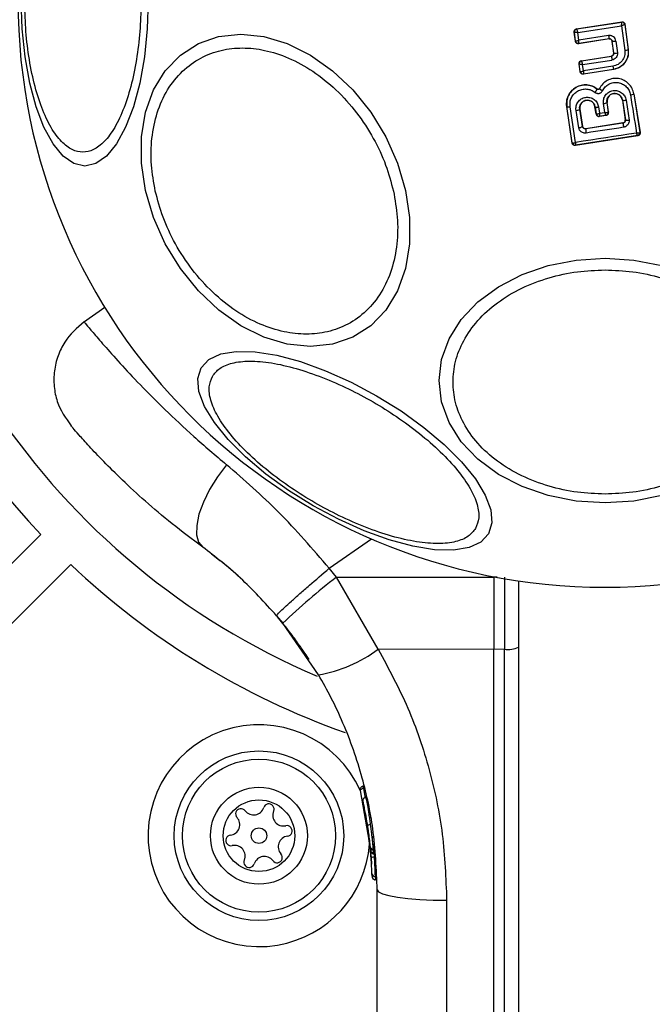
# Model space of a CAD drawing. Units: millimetres. Extents: x 16700 to 27917, y 29169 to 36108.
# Drawn here: x 23700 to 23745, y 32155 to 32225 of the extents above; entities that cross this region are included whole.
import ezdxf

# ---------------------------------------------------------------- set-up
doc = ezdxf.new("R2010")
doc.units = ezdxf.units.MM
doc.header["$LTSCALE"] = 200
doc.layers.add('OTWORY_MONTAŻOWE', color=1, linetype='Continuous')

msp = doc.modelspace()

# ---------------------------------------------------------------- linework, layer by layer
at = {"color": 7, "linetype": 'Continuous', "lineweight": 25}
for p, q in [((23739.301, 32224.059), (23742.494, 32224.555)), ((23739.308, 32224.054), (23742.489, 32224.548)), ((23739.383, 32223.801), (23742.483, 32224.282)), ((23742.483, 32224.282), (23742.71, 32222.54)), ((23742.494, 32224.555), (23742.489, 32224.548)), ((23742.489, 32224.548), (23742.489, 32224.547)), ((23742.724, 32224.384), (23742.718, 32224.376)), ((23742.718, 32224.376), (23742.949, 32222.593)), ((23742.718, 32224.376), (23742.718, 32224.376)), ((23742.724, 32224.384), (23742.957, 32222.587)), ((23739.132, 32223.837), (23739.14, 32223.831)), ((23739.215, 32223.186), (23739.132, 32223.837)), ((23739.221, 32223.194), (23739.14, 32223.831)), ((23739.14, 32223.831), (23739.14, 32223.831)), ((23739.301, 32224.059), (23739.308, 32224.054)), ((23739.308, 32224.054), (23739.307, 32224.052)), ((23739.451, 32223.26), (23739.383, 32223.801)), ((23741.561, 32223.59), (23739.451, 32223.26)), ((23739.215, 32223.186), (23739.221, 32223.194)), ((23741.592, 32223.349), (23739.444, 32223.013)), ((23739.444, 32223.013), (23739.45, 32223.022)), ((23741.598, 32223.358), (23739.45, 32223.022)), ((23741.592, 32223.349), (23741.598, 32223.358)), ((23741.826, 32223.184), (23741.821, 32223.177)), ((23741.924, 32222.356), (23741.821, 32223.177)), ((23741.931, 32222.351), (23741.826, 32223.184)), ((23742.079, 32223.199), (23742.184, 32222.36)), ((23741.924, 32222.356), (23741.931, 32222.351)), ((23742.957, 32222.587), (23742.949, 32222.593)), ((23739.553, 32221.026), (23739.47, 32221.579)), ((23739.47, 32221.579), (23739.478, 32221.573)), ((23739.478, 32221.572), (23739.478, 32221.573)), ((23739.559, 32221.034), (23739.478, 32221.572)), ((23739.638, 32221.806), (23741.756, 32222.134)), ((23739.638, 32221.806), (23739.645, 32221.801)), ((23739.645, 32221.801), (23739.644, 32221.796)), ((23739.645, 32221.801), (23741.763, 32222.129)), ((23739.723, 32221.534), (23741.804, 32221.857)), ((23739.79, 32221.092), (23739.723, 32221.534)), ((23741.763, 32222.129), (23741.756, 32222.134)), ((23739.553, 32221.026), (23739.559, 32221.034)), ((23739.559, 32221.034), (23739.56, 32221.033)), ((23741.913, 32221.191), (23739.781, 32220.858)), ((23739.781, 32220.858), (23739.788, 32220.867)), ((23741.904, 32221.198), (23739.788, 32220.867)), ((23739.788, 32220.867), (23739.788, 32220.867)), ((23741.869, 32221.417), (23739.79, 32221.092)), ((23741.913, 32221.191), (23741.904, 32221.198)), ((23740.766, 32219.801), (23740.77, 32219.806)), ((23740.913, 32219.834), (23740.908, 32219.837)), ((23743.353, 32219.469), (23743.346, 32219.468)), ((23743.346, 32219.468), (23743.783, 32216.738)), ((23743.353, 32219.469), (23743.791, 32216.732)), ((23741.302, 32218.148), (23741.203, 32218.772)), ((23741.457, 32218.855), (23741.451, 32218.854)), ((23741.557, 32218.184), (23741.451, 32218.854)), ((23741.565, 32218.178), (23741.457, 32218.855)), ((23742.542, 32219.023), (23742.536, 32219.022)), ((23742.536, 32219.022), (23742.743, 32217.63)), ((23742.542, 32219.023), (23742.751, 32217.625)), ((23742.798, 32219.019), (23743.008, 32217.612)), ((23738.608, 32218.562), (23738.6, 32218.561)), ((23738.984, 32215.984), (23738.6, 32218.561)), ((23738.99, 32215.993), (23738.608, 32218.562)), ((23739.454, 32217.066), (23739.258, 32218.292)), ((23739.524, 32218.378), (23739.518, 32218.377)), ((23739.712, 32217.158), (23739.518, 32218.377)), ((23739.524, 32218.378), (23739.718, 32217.165)), ((23740.607, 32218.545), (23740.599, 32218.544)), ((23740.675, 32218.04), (23740.599, 32218.544)), ((23740.607, 32218.545), (23740.681, 32218.048)), ((23740.675, 32218.04), (23740.681, 32218.048)), ((23740.681, 32218.048), (23740.685, 32218.043)), ((23740.851, 32218.538), (23740.918, 32218.088)), ((23740.918, 32218.088), (23741.302, 32218.148)), ((23741.551, 32218.175), (23741.557, 32218.184)), ((23741.557, 32218.184), (23741.565, 32218.178)), ((23742.581, 32217.398), (23739.942, 32216.993)), ((23742.575, 32217.403), (23739.946, 32216.999)), ((23741.399, 32217.949), (23740.902, 32217.872)), ((23740.909, 32217.881), (23740.902, 32217.872)), ((23740.91, 32217.881), (23740.909, 32217.881)), ((23740.91, 32217.881), (23741.389, 32217.956)), ((23741.39, 32217.956), (23741.389, 32217.956)), ((23741.399, 32217.949), (23741.39, 32217.956)), ((23742.581, 32217.398), (23742.575, 32217.403)), ((23742.743, 32217.63), (23742.751, 32217.625)), ((23742.751, 32217.625), (23742.753, 32217.594)), ((23739.712, 32217.158), (23739.718, 32217.165)), ((23739.946, 32216.999), (23739.942, 32216.993)), ((23743.783, 32216.738), (23743.777, 32216.727)), ((23743.791, 32216.732), (23743.783, 32216.738)), ((23738.984, 32215.984), (23738.99, 32215.993)), ((23738.99, 32215.993), (23738.995, 32215.987)), ((23743.625, 32216.503), (23739.212, 32215.816)), ((23743.614, 32216.51), (23739.219, 32215.826)), ((23743.616, 32216.509), (23743.614, 32216.51)), ((23743.625, 32216.503), (23743.616, 32216.509)), ((23739.212, 32215.816), (23739.219, 32215.826)), ((23739.219, 32215.826), (23739.219, 32215.826)), ((23705.903, 32204.356), (23704.389, 32203.295)), ((23670.689, 32157.597), (23701.374, 32188.281)), ((23713.453, 32186.925), (23714.058, 32186.448)), ((23672.811, 32155.475), (23703.495, 32186.16)), ((23722.31, 32185.266), (23721.792, 32185.891)), ((23722.31, 32185.266), (23733.439, 32185.254)), ((23725.259, 32180.164), (23722.31, 32185.266)), ((23733.439, 32185.299), (23733.439, 32185.254)), ((23733.439, 32185.254), (23733.439, 32180.155)), ((23734.198, 32185.254), (23734.198, 32180.156)), ((23735.189, 32185), (23735.189, 32133.342)), ((23718.067, 32182.532), (23718.51, 32181.996)), ((23721.038, 32178.351), (23718.51, 32181.996)), ((23733.439, 32180.155), (23725.259, 32180.164)), ((23734.198, 32180.156), (23733.439, 32180.155)), ((23733.439, 32145.092), (23733.439, 32180.155)), ((23734.198, 32145.093), (23734.198, 32180.156)), ((23723.989, 32170.172), (23724.702, 32165.976)), ((23724.224, 32170.314), (23724.214, 32170.313)), ((23724.223, 32170.488), (23724.224, 32170.486)), ((23724.315, 32168.676), (23724.751, 32165.406)), ((23724.56, 32167.181), (23724.59, 32166.96)), ((23724.687, 32165.825), (23724.773, 32165.097)), ((23724.702, 32165.976), (23724.708, 32165.907)), ((23724.723, 32165.742), (23724.749, 32165.439)), ((23724.949, 32165.761), (23724.943, 32165.761)), ((23724.943, 32165.761), (23724.951, 32165.675)), ((23724.951, 32165.675), (23724.955, 32165.675)), ((23724.823, 32164.101), (23724.816, 32164.303)), ((23725.059, 32164.065), (23725.066, 32163.855)), ((23725.066, 32163.855), (23725.068, 32163.855)), ((23725.067, 32163.836), (23725.066, 32163.837)), ((23725.067, 32163.836), (23725.068, 32163.836)), ((23725.068, 32163.834), (23725.068, 32163.834)), ((23725.189, 32145.826), (23725.189, 32163.125)), ((23730.102, 32162.4), (23730.102, 32145.1))]:
    msp.add_line(p, q, dxfattribs=at)
at = {"color": 8, "linetype": 'Continuous', "lineweight": 25}
for p, q in [((23721.792, 32185.891), (23724.775, 32187.979)), ((23733.674, 32185.254), (23733.439, 32185.254)), ((23724.214, 32170.313), (23724.332, 32169.616)), ((23724.865, 32166.852), (23724.879, 32166.853)), ((23724.881, 32166.38), (23724.949, 32165.984)), ((23724.965, 32165.672), (23724.994, 32165.457)), ((23725.066, 32163.855), (23725.065, 32163.857)), ((23725.067, 32163.854), (23725.068, 32163.855)), ((23725.068, 32163.834), (23725.068, 32163.836))]:
    msp.add_line(p, q, dxfattribs=at)
at = {"color": 7, "linetype": 'Continuous', "lineweight": 25, "flags": 128}
for points in [[(23708.984, 32226.097), (23708.916, 32224.057), (23708.713, 32222.079), (23708.382, 32220.224), (23707.932, 32218.547), (23707.378, 32217.099), (23706.737, 32215.924), (23706.027, 32215.059), (23705.27, 32214.529), (23704.489, 32214.351), (23703.709, 32214.529), (23702.952, 32215.059), (23702.242, 32215.924), (23701.6, 32217.099), (23701.046, 32218.547), (23700.597, 32220.224), (23700.265, 32222.079), (23700.063, 32224.057), (23699.994, 32226.097)], [(23727.193, 32212.634), (23727.481, 32210.714), (23727.482, 32208.853), (23727.193, 32207.106), (23726.626, 32205.527), (23725.796, 32204.165), (23724.728, 32203.059), (23723.457, 32202.245), (23722.019, 32201.746), (23720.459, 32201.578), (23718.823, 32201.746), (23717.163, 32202.245), (23715.528, 32203.059), (23713.967, 32204.165), (23712.529, 32205.527), (23711.257, 32207.106), (23710.19, 32208.853), (23709.36, 32210.714), (23708.792, 32212.634), (23708.503, 32214.553), (23708.503, 32216.415), (23708.791, 32218.161), (23709.359, 32219.74), (23710.189, 32221.103), (23711.256, 32222.208), (23712.528, 32223.022), (23713.966, 32223.521), (23715.526, 32223.689), (23717.161, 32223.521), (23718.821, 32223.022), (23720.457, 32222.208), (23722.017, 32221.103), (23723.455, 32219.74), (23724.727, 32218.161), (23725.794, 32216.415), (23726.625, 32214.553), (23727.193, 32212.634)], [(23743.11, 32219.39), (23743.164, 32219.051), (23743.218, 32218.712), (23743.272, 32218.374), (23743.326, 32218.037), (23743.38, 32217.7), (23743.433, 32217.364), (23743.487, 32217.028), (23743.541, 32216.693)], [(23739.218, 32216.021), (23739.171, 32216.336), (23739.124, 32216.652), (23739.077, 32216.968), (23739.03, 32217.284), (23738.983, 32217.602), (23738.935, 32217.919), (23738.888, 32218.237), (23738.84, 32218.556)], [(23743.541, 32216.693), (23743, 32216.61), (23742.459, 32216.526), (23741.918, 32216.442), (23741.377, 32216.358), (23740.837, 32216.274), (23740.296, 32216.19), (23739.757, 32216.106), (23739.218, 32216.021)], [(23742.627, 32217.098), (23742.295, 32217.047), (23741.963, 32216.996), (23741.631, 32216.944), (23741.299, 32216.893), (23740.967, 32216.842), (23740.635, 32216.792), (23740.304, 32216.741), (23739.972, 32216.69)], [(23745.328, 32191.033), (23743.35, 32190.642), (23741.311, 32190.511), (23739.271, 32190.642), (23737.293, 32191.033), (23735.438, 32191.671), (23733.761, 32192.537), (23732.313, 32193.604), (23731.139, 32194.841), (23730.273, 32196.209), (23729.743, 32197.667), (23729.565, 32199.171), (23729.743, 32200.675), (23730.273, 32202.133), (23731.139, 32203.501), (23732.313, 32204.737), (23733.761, 32205.805), (23735.438, 32206.67), (23737.293, 32207.308), (23739.271, 32207.699), (23741.311, 32207.831)], [(23741.311, 32207.831), (23743.35, 32207.699), (23745.328, 32207.308)], [(23733.072, 32188.335), (23732.527, 32187.749), (23731.69, 32187.358), (23730.585, 32187.176), (23729.248, 32187.207), (23727.717, 32187.451), (23726.04, 32187.901), (23724.267, 32188.542), (23722.453, 32189.355), (23720.652, 32190.316), (23718.92, 32191.395), (23717.309, 32192.559), (23715.868, 32193.774), (23714.64, 32195.001), (23713.663, 32196.205), (23712.967, 32197.348), (23712.573, 32198.396), (23712.492, 32199.316), (23712.728, 32200.081), (23713.273, 32200.668), (23714.11, 32201.058), (23715.214, 32201.241), (23716.552, 32201.209), (23718.083, 32200.965), (23719.76, 32200.516), (23721.533, 32199.875), (23723.347, 32199.062), (23725.147, 32198.101), (23726.88, 32197.022), (23728.491, 32195.858), (23729.932, 32194.643), (23731.16, 32193.415), (23732.137, 32192.212), (23732.833, 32191.069), (23733.227, 32190.021), (23733.308, 32189.101), (23733.072, 32188.335)], [(23714.523, 32193.221), (23713.882, 32192.366), (23713.327, 32191.469), (23712.884, 32190.57), (23712.574, 32189.71), (23712.41, 32188.929), (23712.4, 32188.262), (23712.544, 32187.74), (23712.836, 32187.386)], [(23725.189, 32163.125), (23725.283, 32162.985), (23725.561, 32162.851), (23726.014, 32162.726), (23726.623, 32162.617), (23727.366, 32162.526), (23728.215, 32162.459), (23729.139, 32162.416), (23730.102, 32162.4)]]:
    msp.add_lwpolyline(points, dxfattribs=at)
at = {"color": 7, "linetype": 'Continuous', "lineweight": 25}
for radius in [6, 5.414, 3.432, 2.535, 0.55]:
    msp.add_circle((23716.819, 32166.968), radius, dxfattribs=at)
for centre, radius, start, end in [((23741.311, 32226.097), 41.55, 180, 360), ((23741.311, 32226.097), 55, 181.0418, 223.43719), ((23741.311, 32226.097), 52, 181.10191, 246.92904), ((23742.519, 32224.349), 0.2, 7.58511, 98.70536), ((23739.339, 32223.856), 0.2, 98.89725, 187.24747), ((23739.339, 32223.855), 0.2, 99.14476, 186.86803), ((23759.963, 32226.4), 18.615, 188.68264, 189.40584), ((23741.898, 32224.148), 0.966, 265.76336, 280.80783), ((23742.03, 32223.104), 0.76, 262.554, 281.74868), ((23742.67, 32223.289), 0.75, 273.02594, 291.85904), ((23739.676, 32221.603), 0.2, 98.89867, 188.67528), ((23739.676, 32221.6), 0.199, 99.18973, 187.94627), ((23760.657, 32224.864), 19.092, 188.23555, 189.06168), ((23739.758, 32221.065), 0.2, 189.15803, 278.60486), ((23755.832, 32223.541), 14.123, 188.65135, 189.55164), ((23739.928, 32220.209), 0.931, 316.55763, 334.06503), ((23743.099, 32219.819), 0.429, 271.43768, 305.11741), ((23741.196, 32219.209), 0.437, 270.91744, 305.60661), ((23742.677, 32219.428), 0.427, 251.70703, 286.53955), ((23738.734, 32218.926), 0.385, 250.78615, 285.92594), ((23739.255, 32218.743), 0.451, 270.48073, 305.65998), ((23740.739, 32218.917), 0.395, 250.40634, 286.41741), ((23740.879, 32218.079), 0.2, 188.83028, 278.73834), ((23740.882, 32218.079), 0.199, 190.26085, 278.07385), ((23741.354, 32218.151), 0.198, 279.9844, 6.90384), ((23741.36, 32218.154), 0.2, 278.83028, 8.73833), ((23790.106, 32224.519), 48.055, 188.52129, 188.88373), ((23742.896, 32217.965), 0.37, 246.90519, 287.6269), ((23739.458, 32217.464), 0.397, 269.44064, 309.75013), ((23741.227, 32216.968), 1.285, 178.89218, 192.49775), ((23743.58, 32216.705), 0.198, 279.9271, 6.40553), ((23743.585, 32216.707), 0.2, 278.83028, 8.73834), ((23739.188, 32216.024), 0.2, 188.83028, 278.73834), ((23739.191, 32216.024), 0.2, 190.59445, 278.11222), ((23741.311, 32226.097), 55, 226.56281, 250.45266), ((23747.385, 32152.286), 41.43, 127.24592, 134.18269), ((23719.324, 32188.164), 9.962, 279.90781, 306.5676), ((23734.439, 32181.968), 1.828, 262.42402, 294.22866), ((23716.819, 32166.968), 7.85, 23.88748, 279.68726), ((23717.513, 32168.844), 0.375, 336.9533, 162.42121), ((23715.542, 32168.507), 0.375, 36.9533, 222.42121), ((23716.441, 32169.184), 0.75, 216.9533, 342.42121), ((23718.548, 32168.403), 0.75, 156.9533, 282.42121), ((23714.711, 32167.748), 0.75, 276.9533, 42.42121), ((23718.79, 32167.305), 0.375, 276.9533, 102.42121), ((23714.847, 32166.632), 0.375, 96.9533, 282.42121), ((23718.927, 32166.188), 0.75, 96.9533, 222.42121), ((23715.089, 32165.533), 0.75, 336.9533, 102.42121), ((23716.819, 32166.968), 7.85, 279.68726, 355.70052), ((23716.125, 32165.093), 0.375, 156.9533, 342.42121), ((23717.197, 32164.753), 0.75, 36.9533, 162.42121), ((23718.096, 32165.429), 0.375, 216.9533, 42.42121), ((23724.972, 32164.957), 0.5, 87.55359, 116.26111), ((23725.064, 32164.313), 0.249, 182.49294, 268.77443)]:
    msp.add_arc(centre, radius, start, end, dxfattribs=at)
for points, knots in [([(23708.474, 32226.097), (23708.46, 32225.441), (23708.433, 32224.089), (23708.204, 32222.084), (23707.824, 32220.157), (23707.289, 32218.437), (23706.63, 32217.039), (23705.893, 32216.041), (23705.126, 32215.464), (23704.357, 32215.28), (23703.589, 32215.464), (23702.822, 32216.041), (23702.084, 32217.039), (23701.426, 32218.437), (23700.891, 32220.157), (23700.511, 32222.084), (23700.282, 32224.089), (23700.254, 32225.441), (23700.241, 32226.097)], [0, 0, 0, 0, 0.058258, 0.120006, 0.18432, 0.25, 0.31568, 0.379994, 0.441742, 0.5, 0.558258, 0.620006, 0.68432, 0.75, 0.81568, 0.879994, 0.941742, 1, 1, 1, 1]), ([(23742.483, 32224.282), (23742.485, 32224.311), (23742.487, 32224.368), (23742.49, 32224.451), (23742.491, 32224.507), (23742.49, 32224.538), (23742.49, 32224.544), (23742.489, 32224.547)], [0, 0, 0, 0, 0.219202, 0.449695, 0.706335, 0.849369, 1, 1, 1, 1]), ([(23742.718, 32224.376), (23742.716, 32224.374), (23742.713, 32224.371), (23742.688, 32224.359), (23742.639, 32224.339), (23742.564, 32224.311), (23742.51, 32224.292), (23742.483, 32224.282)], [0, 0, 0, 0, 0.150631, 0.293665, 0.550305, 0.780798, 1, 1, 1, 1]), ([(23742.494, 32224.555), (23742.517, 32224.557), (23742.562, 32224.559), (23742.627, 32224.534), (23742.679, 32224.491), (23742.713, 32224.438), (23742.72, 32224.4), (23742.724, 32224.384)], [0, 0, 0, 0, 0.211487, 0.422972, 0.634473, 0.845815, 1, 1, 1, 1]), ([(23739.132, 32223.837), (23739.132, 32223.859), (23739.131, 32223.905), (23739.157, 32223.968), (23739.202, 32224.019), (23739.253, 32224.049), (23739.288, 32224.057), (23739.301, 32224.059)], [0, 0, 0, 0, 0.2179155, 0.4358112, 0.6542129, 0.8733237, 1, 1, 1, 1]), ([(23739.383, 32223.801), (23739.355, 32223.803), (23739.299, 32223.807), (23739.221, 32223.815), (23739.171, 32223.822), (23739.146, 32223.827), (23739.142, 32223.83), (23739.14, 32223.831)], [0, 0, 0, 0, 0.221886, 0.454136, 0.710312, 0.851666, 1, 1, 1, 1]), ([(23739.307, 32224.052), (23739.307, 32224.048), (23739.307, 32224.041), (23739.314, 32224.011), (23739.329, 32223.958), (23739.354, 32223.881), (23739.373, 32223.827), (23739.383, 32223.801)], [0, 0, 0, 0, 0.148333, 0.289687, 0.545864, 0.778114, 1, 1, 1, 1]), ([(23742.079, 32223.199), (23742.064, 32223.258), (23742.035, 32223.375), (23741.93, 32223.49), (23741.828, 32223.553), (23741.742, 32223.583), (23741.652, 32223.598), (23741.591, 32223.593), (23741.561, 32223.59)], [0, 0, 0, 0, 0.250052, 0.4985362, 0.6228236, 0.748508, 0.8749826, 1, 1, 1, 1]), ([(23739.444, 32223.013), (23739.421, 32223.012), (23739.376, 32223.009), (23739.312, 32223.034), (23739.26, 32223.077), (23739.226, 32223.13), (23739.218, 32223.169), (23739.215, 32223.186)], [0, 0, 0, 0, 0.2104337, 0.4209041, 0.6305708, 0.8399604, 1, 1, 1, 1]), ([(23739.221, 32223.194), (23739.223, 32223.193), (23739.227, 32223.193), (23739.252, 32223.198), (23739.299, 32223.211), (23739.372, 32223.233), (23739.425, 32223.251), (23739.451, 32223.26)], [0, 0, 0, 0, 0.150751, 0.293359, 0.549375, 0.780064, 1, 1, 1, 1]), ([(23739.45, 32223.022), (23739.45, 32223.022), (23739.45, 32223.022), (23739.45, 32223.022), (23739.45, 32223.022), (23739.45, 32223.022), (23739.449, 32223.023), (23739.447, 32223.034), (23739.447, 32223.055), (23739.446, 32223.068), (23739.446, 32223.076), (23739.446, 32223.086), (23739.446, 32223.113), (23739.447, 32223.168), (23739.45, 32223.23), (23739.451, 32223.26)], [0, 0, 0, 0, 0.000062, 0.000618, 0.002221, 0.008382, 0.032419, 0.250387, 0.375403, 0.382125, 0.437826, 0.477537, 0.500151, 0.757541, 1, 1, 1, 1]), ([(23741.821, 32223.177), (23741.816, 32223.199), (23741.806, 32223.243), (23741.764, 32223.298), (23741.708, 32223.337), (23741.647, 32223.354), (23741.608, 32223.351), (23741.592, 32223.349)], [0, 0, 0, 0, 0.212113, 0.424255, 0.635646, 0.84601, 1, 1, 1, 1]), ([(23741.598, 32223.358), (23741.611, 32223.359), (23741.638, 32223.361), (23741.677, 32223.355), (23741.715, 32223.342), (23741.759, 32223.315), (23741.795, 32223.276), (23741.818, 32223.228), (23741.824, 32223.199), (23741.826, 32223.184)], [0, 0, 0, 0, 0.1231957, 0.2470825, 0.3719076, 0.4979132, 0.7263358, 0.8575961, 1, 1, 1, 1]), ([(23709.483, 32212.585), (23709.373, 32213.203), (23709.145, 32214.475), (23709.193, 32216.362), (23709.566, 32218.176), (23710.3, 32219.795), (23711.354, 32221.11), (23712.654, 32222.05), (23714.104, 32222.593), (23715.637, 32222.766), (23717.249, 32222.593), (23718.94, 32222.05), (23720.66, 32221.11), (23722.3, 32219.795), (23723.757, 32218.176), (23724.939, 32216.362), (23725.829, 32214.475), (23726.169, 32213.203), (23726.334, 32212.585)], [0, 0, 0, 0, 0.058258, 0.120006, 0.18432, 0.25, 0.31568, 0.379994, 0.441742, 0.5, 0.558258, 0.620006, 0.68432, 0.75, 0.81568, 0.879994, 0.941742, 1, 1, 1, 1]), ([(23741.756, 32222.134), (23741.778, 32222.14), (23741.821, 32222.151), (23741.875, 32222.194), (23741.912, 32222.251), (23741.927, 32222.308), (23741.925, 32222.344), (23741.924, 32222.356)], [0, 0, 0, 0, 0.218281, 0.436546, 0.655209, 0.874319, 1, 1, 1, 1]), ([(23741.931, 32222.351), (23741.932, 32222.325), (23741.932, 32222.274), (23741.901, 32222.213), (23741.865, 32222.175), (23741.822, 32222.144), (23741.786, 32222.135), (23741.763, 32222.129)], [0, 0, 0, 0, 0.250458, 0.500645, 0.638999, 0.768472, 1, 1, 1, 1]), ([(23742.184, 32222.36), (23742.185, 32222.302), (23742.186, 32222.185), (23742.105, 32222.026), (23741.974, 32221.904), (23741.861, 32221.872), (23741.804, 32221.857)], [0, 0, 0, 0, 0.25078, 0.500217, 0.749451, 1, 1, 1, 1]), ([(23742.71, 32222.54), (23742.712, 32222.41), (23742.717, 32222.15), (23742.537, 32221.795), (23742.247, 32221.522), (23741.995, 32221.452), (23741.869, 32221.417)], [0, 0, 0, 0, 0.250057, 0.499912, 0.749314, 1, 1, 1, 1]), ([(23742.949, 32222.593), (23742.955, 32222.509), (23742.967, 32222.339), (23742.907, 32222.018), (23742.726, 32221.656), (23742.369, 32221.324), (23742.059, 32221.24), (23741.904, 32221.198)], [0, 0, 0, 0, 0.1308404, 0.2661106, 0.5055674, 0.7525254, 1, 1, 1, 1]), ([(23742.957, 32222.587), (23742.961, 32222.445), (23742.97, 32222.161), (23742.804, 32221.76), (23742.524, 32221.439), (23742.205, 32221.254), (23741.99, 32221.208), (23741.913, 32221.191)], [0, 0, 0, 0, 0.2200333, 0.4401036, 0.6591979, 0.8768342, 1, 1, 1, 1]), ([(23739.47, 32221.579), (23739.469, 32221.601), (23739.467, 32221.646), (23739.492, 32221.711), (23739.536, 32221.763), (23739.588, 32221.795), (23739.624, 32221.803), (23739.638, 32221.806)], [0, 0, 0, 0, 0.2154811, 0.4309279, 0.647159, 0.8637997, 1, 1, 1, 1]), ([(23739.723, 32221.534), (23739.696, 32221.536), (23739.639, 32221.539), (23739.561, 32221.548), (23739.511, 32221.558), (23739.485, 32221.566), (23739.48, 32221.57), (23739.478, 32221.572)], [0, 0, 0, 0, 0.2212206, 0.4529561, 0.7091109, 0.8508901, 1, 1, 1, 1]), ([(23739.644, 32221.796), (23739.644, 32221.792), (23739.645, 32221.783), (23739.652, 32221.749), (23739.668, 32221.693), (23739.694, 32221.614), (23739.714, 32221.56), (23739.723, 32221.534)], [0, 0, 0, 0, 0.149109, 0.290888, 0.547043, 0.77878, 1, 1, 1, 1]), ([(23739.781, 32220.858), (23739.759, 32220.857), (23739.715, 32220.854), (23739.651, 32220.878), (23739.598, 32220.921), (23739.565, 32220.973), (23739.557, 32221.01), (23739.553, 32221.026)], [0, 0, 0, 0, 0.21178, 0.4236, 0.634688, 0.846486, 1, 1, 1, 1]), ([(23739.56, 32221.033), (23739.563, 32221.032), (23739.569, 32221.03), (23739.595, 32221.033), (23739.642, 32221.044), (23739.714, 32221.065), (23739.765, 32221.083), (23739.79, 32221.092)], [0, 0, 0, 0, 0.1495015, 0.29088, 0.5463943, 0.7782907, 1, 1, 1, 1]), ([(23739.79, 32221.092), (23739.789, 32221.065), (23739.787, 32221.012), (23739.785, 32220.94), (23739.785, 32220.894), (23739.786, 32220.871), (23739.787, 32220.868), (23739.788, 32220.867)], [0, 0, 0, 0, 0.22171, 0.453606, 0.70912, 0.850498, 1, 1, 1, 1]), ([(23738.6, 32218.561), (23738.593, 32218.715), (23738.578, 32219.024), (23738.754, 32219.461), (23739.055, 32219.815), (23739.46, 32220.046), (23739.913, 32220.127), (23740.379, 32220.06), (23740.638, 32219.892), (23740.77, 32219.806)], [0, 0, 0, 0, 0.144309, 0.288592, 0.432724, 0.575507, 0.715023, 0.855006, 1, 1, 1, 1]), ([(23740.766, 32219.801), (23740.654, 32219.876), (23740.43, 32220.026), (23740.028, 32220.113), (23739.623, 32220.082), (23739.244, 32219.932), (23738.93, 32219.678), (23738.706, 32219.345), (23738.583, 32218.96), (23738.599, 32218.695), (23738.608, 32218.562)], [0, 0, 0, 0, 0.125103, 0.250491, 0.375918, 0.501183, 0.626163, 0.750984, 0.875449, 1, 1, 1, 1]), ([(23743.346, 32219.468), (23743.313, 32219.599), (23743.246, 32219.862), (23742.997, 32220.194), (23742.665, 32220.436), (23742.27, 32220.563), (23741.855, 32220.56), (23741.463, 32220.427), (23741.125, 32220.182), (23740.984, 32219.95), (23740.913, 32219.834)], [0, 0, 0, 0, 0.125102, 0.249872, 0.374799, 0.499973, 0.625036, 0.750327, 0.875275, 1, 1, 1, 1]), ([(23741.137, 32219.686), (23741.194, 32219.781), (23741.309, 32219.969), (23741.583, 32220.167), (23741.9, 32220.274), (23742.237, 32220.278), (23742.557, 32220.174), (23742.827, 32219.979), (23743.028, 32219.709), (23743.083, 32219.496), (23743.11, 32219.39)], [0, 0, 0, 0, 0.125061, 0.249695, 0.374743, 0.499542, 0.624568, 0.749533, 0.874376, 1, 1, 1, 1]), ([(23738.84, 32218.556), (23738.833, 32218.664), (23738.82, 32218.881), (23738.921, 32219.195), (23739.104, 32219.467), (23739.361, 32219.675), (23739.67, 32219.797), (23740.002, 32219.823), (23740.331, 32219.752), (23740.513, 32219.629), (23740.605, 32219.568)], [0, 0, 0, 0, 0.124851, 0.249846, 0.375021, 0.499966, 0.624981, 0.750191, 0.875188, 1, 1, 1, 1]), ([(23740.605, 32219.568), (23740.626, 32219.553), (23740.669, 32219.523), (23740.744, 32219.498), (23740.822, 32219.488), (23740.9, 32219.497), (23740.974, 32219.522), (23741.041, 32219.564), (23741.098, 32219.619), (23741.124, 32219.664), (23741.137, 32219.686)], [0, 0, 0, 0, 0.124479, 0.250521, 0.375963, 0.499528, 0.62318, 0.748963, 0.875309, 1, 1, 1, 1]), ([(23740.913, 32219.834), (23740.91, 32219.828), (23740.902, 32219.816), (23740.886, 32219.801), (23740.868, 32219.789), (23740.848, 32219.782), (23740.826, 32219.78), (23740.804, 32219.783), (23740.784, 32219.789), (23740.772, 32219.797), (23740.766, 32219.801)], [0, 0, 0, 0, 0.1323248, 0.2642028, 0.3922719, 0.5133318, 0.6319301, 0.7536468, 0.8768822, 1, 1, 1, 1]), ([(23740.77, 32219.806), (23740.778, 32219.801), (23740.795, 32219.79), (23740.825, 32219.784), (23740.855, 32219.789), (23740.882, 32219.804), (23740.899, 32219.821), (23740.906, 32219.833), (23740.908, 32219.837)], [0, 0, 0, 0, 0.183612, 0.368231, 0.558549, 0.739385, 0.929186, 1, 1, 1, 1]), ([(23740.913, 32219.834), (23740.915, 32219.828), (23740.918, 32219.819), (23740.945, 32219.796), (23740.974, 32219.776), (23741.01, 32219.754), (23741.064, 32219.723), (23741.108, 32219.701), (23741.137, 32219.686)], [0, 0, 0, 0, 0.238938, 0.368027, 0.5, 0.631973, 0.761062, 1, 1, 1, 1]), ([(23741.203, 32218.772), (23741.198, 32218.878), (23741.189, 32219.09), (23741.33, 32219.385), (23741.529, 32219.568), (23741.721, 32219.662), (23741.876, 32219.702), (23742.036, 32219.71), (23742.247, 32219.679), (23742.493, 32219.564), (23742.715, 32219.325), (23742.771, 32219.121), (23742.798, 32219.019)], [0, 0, 0, 0, 0.125086, 0.250107, 0.375019, 0.438158, 0.500469, 0.562492, 0.625655, 0.750359, 0.875119, 1, 1, 1, 1]), ([(23741.451, 32218.854), (23741.448, 32218.926), (23741.442, 32219.071), (23741.536, 32219.273), (23741.673, 32219.399), (23741.805, 32219.463), (23741.911, 32219.492), (23742.021, 32219.497), (23742.13, 32219.481), (23742.234, 32219.444), (23742.359, 32219.369), (23742.486, 32219.231), (23742.523, 32219.092), (23742.542, 32219.023)], [0, 0, 0, 0, 0.126025, 0.251143, 0.375798, 0.438681, 0.50034, 0.561996, 0.624725, 0.687353, 0.749532, 0.874406, 1, 1, 1, 1]), ([(23742.536, 32219.022), (23742.52, 32219.082), (23742.489, 32219.203), (23742.37, 32219.353), (23742.211, 32219.453), (23742.028, 32219.495), (23741.844, 32219.476), (23741.678, 32219.395), (23741.545, 32219.267), (23741.465, 32219.1), (23741.445, 32218.957), (23741.455, 32218.876), (23741.457, 32218.855)], [0, 0, 0, 0, 0.109328, 0.218625, 0.327627, 0.43227, 0.54018, 0.642103, 0.749576, 0.85566, 0.962911, 1, 1, 1, 1]), ([(23739.258, 32218.292), (23739.254, 32218.398), (23739.245, 32218.609), (23739.385, 32218.902), (23739.62, 32219.121), (23739.874, 32219.217), (23740.087, 32219.229), (23740.246, 32219.205), (23740.398, 32219.153), (23740.581, 32219.044), (23740.768, 32218.844), (23740.823, 32218.64), (23740.851, 32218.538)], [0, 0, 0, 0, 0.125095, 0.25007, 0.375024, 0.499881, 0.56196, 0.625125, 0.688256, 0.75041, 0.875153, 1, 1, 1, 1]), ([(23739.518, 32218.377), (23739.515, 32218.449), (23739.509, 32218.593), (23739.602, 32218.794), (23739.737, 32218.919), (23739.868, 32218.984), (23739.974, 32219.012), (23740.084, 32219.018), (23740.193, 32219.003), (23740.297, 32218.966), (23740.423, 32218.892), (23740.549, 32218.753), (23740.587, 32218.614), (23740.607, 32218.545)], [0, 0, 0, 0, 0.126113, 0.251649, 0.376844, 0.439976, 0.501732, 0.563381, 0.625943, 0.688408, 0.750297, 0.874684, 1, 1, 1, 1]), ([(23740.599, 32218.544), (23740.584, 32218.604), (23740.553, 32218.724), (23740.434, 32218.874), (23740.276, 32218.974), (23740.095, 32219.016), (23739.913, 32218.997), (23739.747, 32218.918), (23739.614, 32218.792), (23739.532, 32218.625), (23739.512, 32218.48), (23739.521, 32218.399), (23739.524, 32218.378)], [0, 0, 0, 0, 0.1089891, 0.2178799, 0.3266877, 0.4297254, 0.536539, 0.6385913, 0.746723, 0.8543594, 0.9626546, 1, 1, 1, 1]), ([(23740.675, 32218.04), (23740.68, 32218.018), (23740.692, 32217.973), (23740.735, 32217.919), (23740.793, 32217.882), (23740.842, 32217.871), (23740.878, 32217.869), (23740.892, 32217.871), (23740.902, 32217.872)], [0, 0, 0, 0, 0.21949, 0.439133, 0.654767, 0.865245, 0.902741, 1, 1, 1, 1]), ([(23740.685, 32218.043), (23740.693, 32218.041), (23740.71, 32218.037), (23740.763, 32218.044), (23740.833, 32218.06), (23740.887, 32218.078), (23740.918, 32218.088)], [0, 0, 0, 0, 0.240844, 0.501045, 0.71003, 1, 1, 1, 1]), ([(23740.918, 32218.088), (23740.917, 32218.056), (23740.915, 32218.002), (23740.912, 32217.936), (23740.91, 32217.892), (23740.91, 32217.885), (23740.91, 32217.881)], [0, 0, 0, 0, 0.289971, 0.498955, 0.759139, 1, 1, 1, 1]), ([(23741.302, 32218.148), (23741.336, 32218.148), (23741.393, 32218.146), (23741.468, 32218.152), (23741.525, 32218.161), (23741.543, 32218.171), (23741.551, 32218.175)], [0, 0, 0, 0, 0.28985, 0.500326, 0.759472, 1, 1, 1, 1]), ([(23741.389, 32217.956), (23741.386, 32217.959), (23741.38, 32217.965), (23741.36, 32218.006), (23741.334, 32218.067), (23741.314, 32218.118), (23741.302, 32218.148)], [0, 0, 0, 0, 0.2404415, 0.500095, 0.7094734, 1, 1, 1, 1]), ([(23741.399, 32217.949), (23741.421, 32217.955), (23741.464, 32217.966), (23741.517, 32218.008), (23741.554, 32218.064), (23741.57, 32218.124), (23741.566, 32218.162), (23741.565, 32218.178)], [0, 0, 0, 0, 0.208578, 0.417079, 0.627797, 0.843234, 1, 1, 1, 1]), ([(23742.575, 32217.403), (23742.597, 32217.409), (23742.64, 32217.42), (23742.694, 32217.462), (23742.732, 32217.518), (23742.744, 32217.567), (23742.746, 32217.605), (23742.745, 32217.62), (23742.743, 32217.63)], [0, 0, 0, 0, 0.2108483, 0.4216171, 0.634505, 0.8509278, 0.9013983, 1, 1, 1, 1]), ([(23742.753, 32217.594), (23742.75, 32217.568), (23742.744, 32217.522), (23742.705, 32217.462), (23742.652, 32217.417), (23742.604, 32217.404), (23742.581, 32217.398)], [0, 0, 0, 0, 0.291879, 0.500309, 0.761768, 1, 1, 1, 1]), ([(23743.008, 32217.612), (23743.01, 32217.553), (23743.014, 32217.436), (23742.934, 32217.271), (23742.823, 32217.17), (23742.715, 32217.117), (23742.656, 32217.104), (23742.627, 32217.098)], [0, 0, 0, 0, 0.25062, 0.499684, 0.748554, 0.87505, 1, 1, 1, 1]), ([(23739.972, 32216.69), (23739.942, 32216.687), (23739.883, 32216.682), (23739.765, 32216.701), (23739.627, 32216.764), (23739.502, 32216.897), (23739.47, 32217.01), (23739.454, 32217.066)], [0, 0, 0, 0, 0.125109, 0.251686, 0.500758, 0.749593, 1, 1, 1, 1]), ([(23739.942, 32216.993), (23739.928, 32216.992), (23739.902, 32216.989), (23739.862, 32216.996), (23739.824, 32217.009), (23739.78, 32217.035), (23739.734, 32217.084), (23739.72, 32217.132), (23739.712, 32217.158)], [0, 0, 0, 0, 0.1244931, 0.2464966, 0.3710729, 0.4989738, 0.7277105, 1, 1, 1, 1]), ([(23739.718, 32217.165), (23739.723, 32217.144), (23739.735, 32217.1), (23739.779, 32217.046), (23739.837, 32217.009), (23739.896, 32216.995), (23739.932, 32216.998), (23739.946, 32216.999)], [0, 0, 0, 0, 0.2185, 0.437095, 0.653165, 0.865594, 1, 1, 1, 1]), ([(23743.541, 32216.693), (23743.573, 32216.693), (23743.628, 32216.693), (23743.7, 32216.7), (23743.753, 32216.711), (23743.769, 32216.722), (23743.777, 32216.727)], [0, 0, 0, 0, 0.290724, 0.500191, 0.760028, 1, 1, 1, 1]), ([(23743.614, 32216.51), (23743.613, 32216.512), (23743.609, 32216.519), (23743.593, 32216.557), (23743.57, 32216.615), (23743.552, 32216.664), (23743.541, 32216.693)], [0, 0, 0, 0, 0.2399469, 0.4998093, 0.7091913, 1, 1, 1, 1]), ([(23743.791, 32216.732), (23743.792, 32216.709), (23743.795, 32216.662), (23743.769, 32216.596), (23743.725, 32216.543), (23743.673, 32216.513), (23743.638, 32216.505), (23743.625, 32216.503)], [0, 0, 0, 0, 0.223062, 0.446311, 0.664429, 0.87498, 1, 1, 1, 1]), ([(23739.212, 32215.816), (23739.201, 32215.815), (23739.17, 32215.812), (23739.116, 32215.821), (23739.058, 32215.852), (23739.013, 32215.9), (23738.991, 32215.947), (23738.986, 32215.976), (23738.984, 32215.984)], [0, 0, 0, 0, 0.097285, 0.301598, 0.505906, 0.711014, 0.921807, 1, 1, 1, 1]), ([(23738.995, 32215.987), (23739.003, 32215.984), (23739.018, 32215.978), (23739.068, 32215.982), (23739.135, 32215.995), (23739.187, 32216.012), (23739.218, 32216.021)], [0, 0, 0, 0, 0.239916, 0.499804, 0.709195, 1, 1, 1, 1]), ([(23739.218, 32216.021), (23739.217, 32215.99), (23739.216, 32215.938), (23739.215, 32215.877), (23739.216, 32215.836), (23739.218, 32215.829), (23739.219, 32215.826)], [0, 0, 0, 0, 0.290807, 0.500196, 0.760068, 1, 1, 1, 1]), ([(23726.334, 32212.585), (23726.445, 32211.968), (23726.672, 32210.696), (23726.624, 32208.809), (23726.252, 32206.995), (23725.517, 32205.376), (23724.463, 32204.06), (23723.163, 32203.121), (23721.714, 32202.578), (23720.18, 32202.405), (23718.569, 32202.578), (23716.877, 32203.121), (23715.158, 32204.06), (23713.517, 32205.376), (23712.06, 32206.995), (23710.878, 32208.809), (23709.988, 32210.696), (23709.648, 32211.968), (23709.483, 32212.585)], [0, 0, 0, 0, 0.058258, 0.120006, 0.18432, 0.25, 0.31568, 0.379994, 0.441742, 0.5, 0.558258, 0.620006, 0.68432, 0.75, 0.81568, 0.879994, 0.941742, 1, 1, 1, 1]), ([(23741.311, 32191.144), (23740.655, 32191.17), (23739.303, 32191.223), (23737.298, 32191.664), (23735.371, 32192.395), (23733.651, 32193.427), (23732.253, 32194.695), (23731.255, 32196.116), (23730.678, 32197.594), (23730.494, 32199.074), (23730.678, 32200.554), (23731.255, 32202.032), (23732.253, 32203.454), (23733.651, 32204.722), (23735.371, 32205.753), (23737.298, 32206.485), (23739.303, 32206.926), (23740.655, 32206.979), (23741.311, 32207.005)], [0, 0, 0, 0, 0.058258, 0.120006, 0.18432, 0.25, 0.31568, 0.379994, 0.441742, 0.5, 0.558258, 0.620006, 0.68432, 0.75, 0.81568, 0.879994, 0.941742, 1, 1, 1, 1]), ([(23741.311, 32207.005), (23741.967, 32206.979), (23743.318, 32206.926), (23745.323, 32206.485), (23747.251, 32205.753), (23748.971, 32204.722), (23750.368, 32203.454), (23751.367, 32202.032), (23751.943, 32200.554), (23752.127, 32199.074), (23751.943, 32197.594), (23751.367, 32196.116), (23750.368, 32194.695), (23748.971, 32193.427), (23747.251, 32192.395), (23745.323, 32191.664), (23743.318, 32191.223), (23741.967, 32191.17), (23741.311, 32191.144)], [0, 0, 0, 0, 0.058258, 0.120006, 0.18432, 0.25, 0.31568, 0.379994, 0.441742, 0.5, 0.558258, 0.620006, 0.68432, 0.75, 0.81568, 0.879994, 0.941742, 1, 1, 1, 1]), ([(23704.437, 32203.329), (23703.935, 32202.886), (23703.16, 32202.202), (23702.562, 32200.929), (23702.301, 32199.859), (23702.29, 32198.758), (23702.556, 32197.377), (23703.139, 32196.523), (23703.516, 32195.97)], [0, 0, 0, 0, 0.238023, 0.367437, 0.5, 0.632563, 0.761977, 1, 1, 1, 1]), ([(23713.519, 32199.472), (23713.674, 32199.672), (23713.995, 32200.084), (23714.897, 32200.449), (23716.125, 32200.592), (23717.666, 32200.463), (23719.423, 32200.066), (23721.284, 32199.433), (23723.13, 32198.621), (23724.904, 32197.679), (23726.607, 32196.614), (23728.233, 32195.421), (23729.711, 32194.126), (23730.933, 32192.803), (23731.816, 32191.533), (23732.306, 32190.398), (23732.441, 32189.435), (23732.245, 32188.951), (23732.149, 32188.716)], [0, 0, 0, 0, 0.058258, 0.120006, 0.18432, 0.25, 0.31568, 0.379994, 0.441742, 0.5, 0.558258, 0.620006, 0.68432, 0.75, 0.81568, 0.879994, 0.941742, 1, 1, 1, 1]), ([(23732.149, 32188.716), (23731.993, 32188.516), (23731.673, 32188.104), (23730.771, 32187.739), (23729.543, 32187.596), (23728.002, 32187.726), (23726.245, 32188.122), (23724.384, 32188.755), (23722.538, 32189.567), (23720.764, 32190.509), (23719.061, 32191.574), (23717.435, 32192.767), (23715.957, 32194.062), (23714.735, 32195.385), (23713.852, 32196.655), (23713.362, 32197.79), (23713.227, 32198.754), (23713.423, 32199.237), (23713.519, 32199.472)], [0, 0, 0, 0, 0.058258, 0.120006, 0.18432, 0.25, 0.31568, 0.379994, 0.441742, 0.5, 0.558258, 0.620006, 0.68432, 0.75, 0.81568, 0.879994, 0.941742, 1, 1, 1, 1]), ([(23712.836, 32187.386), (23712.098, 32187.94), (23710.634, 32189.039), (23708.741, 32190.655), (23707.12, 32192.15), (23705.796, 32193.47), (23704.771, 32194.555), (23704.049, 32195.357), (23703.599, 32195.874), (23703.544, 32195.938), (23703.516, 32195.97)], [0, 0, 0, 0, 0.130354, 0.258768, 0.386303, 0.511167, 0.635395, 0.757449, 0.879079, 1, 1, 1, 1]), ([(23721.792, 32185.891), (23720.616, 32187.255), (23718.279, 32189.966), (23715.769, 32192.141), (23714.523, 32193.221)], [0, 0, 0, 0, 0.503493, 1, 1, 1, 1]), ([(23718.067, 32182.532), (23717.222, 32183.461), (23715.538, 32185.314), (23713.734, 32186.697), (23712.836, 32187.386)], [0, 0, 0, 0, 0.501895, 1, 1, 1, 1]), ([(23715.5, 32185.204), (23715.499, 32185.205), (23715.07, 32185.624), (23714.564, 32186.036), (23714.058, 32186.448)], [0, 0, 0, 0, 0.0018975, 1, 1, 1, 1]), ([(23718.067, 32182.532), (23718.105, 32182.59), (23718.165, 32182.679), (23718.619, 32183.11), (23719.097, 32183.548), (23719.698, 32184.082), (23720.576, 32184.852), (23721.313, 32185.481), (23721.792, 32185.891)], [0, 0, 0, 0, 0.239418, 0.368336, 0.5, 0.631664, 0.760582, 1, 1, 1, 1]), ([(23720.373, 32179.428), (23720.354, 32179.457), (23720.316, 32179.516), (23720.01, 32179.981), (23719.514, 32180.691), (23718.866, 32181.569), (23718.286, 32182.263), (23718.018, 32182.582)], [0, 0, 0, 0, 0.206091, 0.411981, 0.618621, 0.824242, 1, 1, 1, 1]), ([(23725.259, 32180.164), (23725.997, 32178.794), (23727.468, 32176.064), (23728.952, 32171.641), (23729.923, 32167.073), (23730.042, 32163.959), (23730.102, 32162.4)], [0, 0, 0, 0, 0.2497805, 0.497988, 0.7486359, 1, 1, 1, 1]), ([(23725.189, 32163.125), (23725.129, 32164.574), (23725.019, 32167.242), (23724.302, 32170.548), (23723.533, 32173.031), (23722.794, 32174.922), (23721.973, 32176.695), (23721.345, 32177.807), (23721.038, 32178.351)], [0, 0, 0, 0, 0.27261, 0.501862, 0.633786, 0.760781, 0.882851, 1, 1, 1, 1]), ([(23723.989, 32170.172), (23723.985, 32170.2), (23723.976, 32170.259), (23723.999, 32170.334), (23724.032, 32170.389), (23724.069, 32170.428), (23724.116, 32170.461), (23724.154, 32170.473), (23724.173, 32170.479)], [0, 0, 0, 0, 0.217431, 0.4468127, 0.5717317, 0.7055722, 0.8493879, 1, 1, 1, 1]), ([(23724.214, 32170.313), (23724.194, 32170.307), (23724.157, 32170.297), (23724.106, 32170.278), (23724.065, 32170.258), (23724.024, 32170.232), (23723.991, 32170.202), (23723.99, 32170.182), (23723.989, 32170.172)], [0, 0, 0, 0, 0.150567, 0.294365, 0.428205, 0.553133, 0.78254, 1, 1, 1, 1]), ([(23724.173, 32170.479), (23724.173, 32170.48), (23724.172, 32170.482), (23724.177, 32170.465), (23724.182, 32170.444), (23724.189, 32170.416), (23724.199, 32170.374), (23724.208, 32170.337), (23724.214, 32170.313)], [0, 0, 0, 0, 0.239114, 0.368188, 0.500011, 0.63183, 0.760907, 1, 1, 1, 1]), ([(23724.224, 32170.486), (23724.215, 32170.485), (23724.198, 32170.484), (23724.181, 32170.481), (23724.173, 32170.479)], [0, 0, 0, 0, 0.5000403, 1, 1, 1, 1]), ([(23724.408, 32169.689), (23724.391, 32169.688), (23724.357, 32169.685), (23724.306, 32169.666), (23724.258, 32169.636), (23724.216, 32169.595), (23724.186, 32169.545), (23724.168, 32169.49), (23724.163, 32169.436), (23724.168, 32169.401), (23724.171, 32169.385)], [0, 0, 0, 0, 0.115092, 0.238425, 0.367962, 0.500808, 0.633549, 0.762777, 0.885604, 1, 1, 1, 1]), ([(23724.171, 32169.385), (23724.178, 32169.351), (23724.192, 32169.285), (23724.271, 32168.907), (23724.356, 32168.46), (23724.427, 32168.055), (23724.461, 32167.845), (23724.478, 32167.739)], [0, 0, 0, 0, 0.2506021, 0.500589, 0.7498426, 0.8745503, 1, 1, 1, 1]), ([(23724.478, 32167.739), (23724.481, 32167.738), (23724.489, 32167.737), (23724.544, 32167.742), (23724.625, 32167.752), (23724.688, 32167.761), (23724.718, 32167.766)], [0, 0, 0, 0, 0.240535, 0.5, 0.759465, 1, 1, 1, 1]), ([(23724.478, 32167.739), (23724.494, 32167.635), (23724.526, 32167.425), (23724.568, 32167.128), (23724.603, 32166.858), (23724.641, 32166.554), (23724.671, 32166.277), (23724.674, 32166.252), (23724.675, 32166.24)], [0, 0, 0, 0, 0.1246592, 0.2498011, 0.3744743, 0.4999397, 0.7497036, 1, 1, 1, 1]), ([(23724.497, 32167.611), (23724.502, 32167.582), (23724.524, 32167.44), (23724.547, 32167.273), (23724.566, 32167.141)], [0, 0, 0, 0, 0.206741, 1, 1, 1, 1]), ([(23724.675, 32166.24), (23724.681, 32166.211), (23724.693, 32166.152), (23724.751, 32166.077), (23724.829, 32166.026), (23724.888, 32166.018), (23724.917, 32166.014)], [0, 0, 0, 0, 0.241372, 0.498933, 0.757032, 1, 1, 1, 1]), ([(23724.7, 32165.99), (23724.701, 32165.986), (23724.707, 32165.927), (23724.713, 32165.851), (23724.72, 32165.78)], [0, 0, 0, 0, 0.068481, 1, 1, 1, 1]), ([(23724.702, 32165.976), (23724.704, 32165.975), (23724.709, 32165.972), (23724.752, 32165.971), (23724.81, 32165.973), (23724.87, 32165.977), (23724.904, 32165.98), (23724.922, 32165.982)], [0, 0, 0, 0, 0.222495, 0.455025, 0.710788, 0.851719, 1, 1, 1, 1]), ([(23724.702, 32165.976), (23724.702, 32165.971), (23724.704, 32165.959), (23724.707, 32165.946), (23724.708, 32165.939)], [0, 0, 0, 0, 0.4623198, 1, 1, 1, 1]), ([(23724.943, 32165.761), (23724.925, 32165.762), (23724.89, 32165.765), (23724.828, 32165.787), (23724.766, 32165.83), (23724.716, 32165.899), (23724.706, 32165.951), (23724.702, 32165.976)], [0, 0, 0, 0, 0.148313, 0.289256, 0.545013, 0.777524, 1, 1, 1, 1]), ([(23724.708, 32165.907), (23724.713, 32165.88), (23724.723, 32165.825), (23724.772, 32165.752), (23724.834, 32165.704), (23724.897, 32165.68), (23724.933, 32165.677), (23724.951, 32165.675)], [0, 0, 0, 0, 0.22069, 0.451843, 0.707546, 0.849621, 1, 1, 1, 1]), ([(23724.745, 32165.483), (23724.742, 32165.522), (23724.736, 32165.601), (23724.726, 32165.714), (23724.721, 32165.77)], [0, 0, 0, 0, 0.500394, 1, 1, 1, 1]), ([(23724.949, 32165.984), (23724.944, 32165.983), (23724.935, 32165.983), (23724.926, 32165.982), (23724.922, 32165.982)], [0, 0, 0, 0, 0.500629, 1, 1, 1, 1]), ([(23724.922, 32165.982), (23724.922, 32165.957), (23724.921, 32165.905), (23724.926, 32165.834), (23724.933, 32165.78), (23724.94, 32165.767), (23724.943, 32165.761)], [0, 0, 0, 0, 0.240592, 0.500001, 0.75941, 1, 1, 1, 1]), ([(23724.75, 32165.411), (23724.752, 32165.391), (23724.762, 32165.263), (23724.774, 32165.096), (23724.781, 32164.979), (23724.783, 32164.948)], [0, 0, 0, 0, 0.119509, 0.765343, 1, 1, 1, 1]), ([(23724.816, 32164.303), (23724.814, 32164.334), (23724.812, 32164.396), (23724.8, 32164.664), (23724.78, 32165.017), (23724.761, 32165.276), (23724.751, 32165.406)], [0, 0, 0, 0, 0.251538, 0.501494, 0.750795, 1, 1, 1, 1]), ([(23725.059, 32164.065), (23725.058, 32164.104), (23725.055, 32164.183), (23725.043, 32164.522), (23725.023, 32164.966), (23725.003, 32165.293), (23724.994, 32165.457)], [0, 0, 0, 0, 0.250588, 0.500269, 0.750018, 1, 1, 1, 1]), ([(23724.823, 32164.101), (23724.826, 32164.073), (23724.833, 32164.016), (23724.882, 32163.938), (23724.945, 32163.887), (23725.01, 32163.861), (23725.047, 32163.857), (23725.066, 32163.855)], [0, 0, 0, 0, 0.220229, 0.451445, 0.707977, 0.850352, 1, 1, 1, 1]), ([(23724.823, 32164.083), (23724.827, 32164.055), (23724.834, 32163.997), (23724.882, 32163.919), (23724.946, 32163.867), (23725.011, 32163.841), (23725.048, 32163.838), (23725.067, 32163.836)], [0, 0, 0, 0, 0.220209, 0.451418, 0.707963, 0.850348, 1, 1, 1, 1])]:
    msp.add_open_spline(points, degree=3, knots=knots, dxfattribs=at)
for points in [[(23739.45, 32223.022), (23739.423, 32223.021), (23739.37, 32223.019), (23739.296, 32223.056), (23739.24, 32223.116), (23739.227, 32223.168), (23739.221, 32223.194)], [(23724.224, 32170.314), (23724.223, 32170.337), (23724.222, 32170.384), (23724.221, 32170.441), (23724.222, 32170.481), (23724.223, 32170.486), (23724.223, 32170.488)], [(23724.949, 32165.761), (23724.948, 32165.767), (23724.947, 32165.781), (23724.946, 32165.835), (23724.947, 32165.906), (23724.948, 32165.958), (23724.949, 32165.984)]]:
    msp.add_open_spline(points, degree=3, dxfattribs=at)
at = {"color": 8, "linetype": 'Continuous', "lineweight": 25}
for points, knots in [([(23704.437, 32203.328), (23704.467, 32203.291), (23704.528, 32203.218), (23705.023, 32202.625), (23705.817, 32201.699), (23706.938, 32200.441), (23708.377, 32198.902), (23710.13, 32197.143), (23712.159, 32195.229), (23713.735, 32193.89), (23714.523, 32193.221)], [0, 0, 0, 0, 0.125129, 0.250786, 0.375863, 0.501718, 0.626456, 0.751866, 0.876047, 1, 1, 1, 1]), ([(23724.718, 32167.766), (23724.701, 32167.89), (23724.667, 32168.136), (23724.596, 32168.609), (23724.509, 32169.139), (23724.436, 32169.543), (23724.402, 32169.721), (23724.41, 32169.679), (23724.411, 32169.675)], [0, 0, 0, 0, 0.123204, 0.245321, 0.488162, 0.729687, 0.970497, 1, 1, 1, 1]), ([(23724.916, 32166.03), (23724.915, 32166.043), (23724.912, 32166.072), (23724.882, 32166.381), (23724.845, 32166.734), (23724.809, 32167.049), (23724.767, 32167.397), (23724.734, 32167.643), (23724.718, 32167.766)], [0, 0, 0, 0, 0.2227322, 0.479536, 0.6094372, 0.739089, 0.8696605, 1, 1, 1, 1]), ([(23724.879, 32166.853), (23724.879, 32166.859), (23724.877, 32166.87), (23724.869, 32166.917), (23724.866, 32166.939)], [0, 0, 0, 0, 0.548758, 1, 1, 1, 1]), ([(23724.868, 32166.926), (23724.868, 32166.923), (23724.874, 32166.891), (23724.879, 32166.859), (23724.879, 32166.855), (23724.879, 32166.853)], [0, 0, 0, 0, 0.043027, 0.523927, 1, 1, 1, 1])]:
    msp.add_open_spline(points, degree=3, knots=knots, dxfattribs=at)
at = {"layer": 'OTWORY_MONTAŻOWE'}
msp.add_circle((23741.311, 32226.097), 200, dxfattribs=at)

doc.saveas('drawing.dxf')
